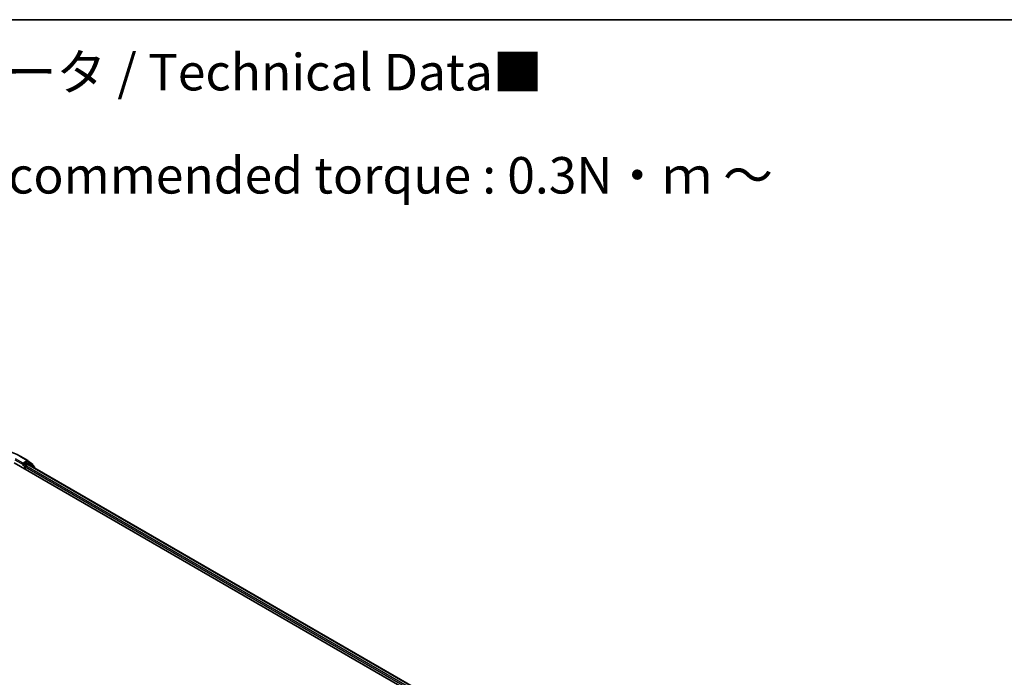
# Model space of a CAD drawing. Units: millimetres. Extents: x 7 to 7682, y 4 to 1409.
# Drawn here: x 70 to 104, y 122 to 144 of the extents above; entities that cross this region are included whole.
import ezdxf

# ---------------------------------------------------------------- set-up
doc = ezdxf.new("R2010")
doc.units = ezdxf.units.MM
doc.header["$LTSCALE"] = 0.5
for name, color, linetype, lineweight in [('Border (ISO)', 7, 'Continuous', 35), ('Symbol (ISO)', 7, 'Continuous', 18), ('Visible (ISO)', 7, 'Continuous', 35), ('Visible Narrow (ISO)', 7, 'Continuous', 25)]:
    doc.layers.add(name, color=color, linetype=linetype, lineweight=lineweight)
doc.styles.add('Note Text (TK)', font='MS PGothic.ttf')

# ---------------------------------------------------------------- blocks, each defined once
blk = doc.blocks.new('Borders tk図枠')
at = {"layer": 'Border (ISO)'}
blk.add_line((14.5, 289), (405.5, 289), dxfattribs=at)

msp = doc.modelspace()

# ---------------------------------------------------------------- linework, layer by layer
at = {"layer": 'Visible (ISO)'}
for p, q in [((70.0093, 129.5464), (70.271, 129.3954)), ((69.8063, 129.3139), (97.3835, 113.3922)), ((70.1041, 129.2471), (70.1051, 129.2476)), ((70.1103, 129.3098), (70.1103, 129.2608)), ((70.2673, 129.3514), (70.1316, 129.2731)), ((70.1811, 129.0975), (70.1811, 129.1792)), ((70.2023, 129.2159), (70.2772, 129.2592)), ((70.2748, 129.3927), (70.4403, 129.2589)), ((70.3318, 129.3243), (70.2823, 129.3529)), ((70.2922, 129.2606), (97.1543, 113.7518)), ((70.4898, 129.197), (70.3356, 129.3217)), ((70.4515, 129.2356), (70.4515, 129.228)), ((70.501, 129.1401), (70.501, 129.1737))]:
    msp.add_line(p, q, dxfattribs=at)
for centre, start, end in [((70.256, 129.3694), 51.05172, 60), ((70.3168, 129.2983), 51.05172, 60), ((70.4215, 129.2356), 0, 51.05172), ((70.471, 129.1737), 0, 51.05172)]:
    msp.add_arc(centre, 0.03, start, end, dxfattribs=at)
for centre, major_axis, start_param, end_param in [((70.0891, 129.2731), (0.015, -0.026), 5.4977871, 7.0685835), ((70.2023, 129.1914), (-0.015, -0.026), 3.9269908, 5.4977871), ((70.2673, 129.3269), (0.015, 0.026), 0, 0.7853982), ((70.2772, 129.2347), (0.015, 0.026), 0, 0.7853982)]:
    msp.add_ellipse(centre, major_axis=major_axis, ratio=0.5773503, start_param=start_param, end_param=end_param, dxfattribs=at)
for points, knots in [([(67.5243, 129.5464), (67.6552, 129.622), (67.8063, 129.6853), (68.1343, 129.7818), (68.3112, 129.8149), (68.6739, 129.8481), (68.8598, 129.8481), (69.2225, 129.8149), (69.3994, 129.7818), (69.7274, 129.6853), (69.8784, 129.622), (70.0093, 129.5464)], [1.5707963, 1.5707963, 1.5707963, 1.5707963, 1.8849556, 1.8849556, 2.1991149, 2.1991149, 2.5132741, 2.5132741, 2.8274334, 2.8274334, 3.1415927, 3.1415927, 3.1415927, 3.1415927]), ([(70.1051, 129.2476), (70.1059, 129.2481), (70.1068, 129.2487), (70.1089, 129.2504), (70.1103, 129.2517), (70.113, 129.2546), (70.1144, 129.2562), (70.1181, 129.2606), (70.1206, 129.2638), (70.126, 129.2692), (70.1289, 129.2715), (70.1316, 129.2731)], [0.022988029, 0.022988029, 0.022988029, 0.022988029, 0.027053401, 0.027053401, 0.033003378, 0.033003378, 0.038953354, 0.038953354, 0.050334548, 0.050334548, 0.061715743, 0.061715743, 0.061715743, 0.061715743])]:
    msp.add_open_spline(points, degree=3, knots=knots, dxfattribs=at)
at = {"layer": 'Visible Narrow (ISO)'}
for p, q in [((69.9943, 129.5449), (70.256, 129.3939)), ((69.8275, 129.4241), (70.1103, 129.2608)), ((70.1103, 129.3098), (69.8487, 129.4608)), ((70.0891, 129.2486), (70.1598, 129.2077)), ((70.256, 129.3939), (70.1103, 129.3098)), ((70.1811, 129.2445), (70.1316, 129.2731)), ((70.1598, 129.2077), (70.1598, 129.1098)), ((70.3168, 129.3228), (70.1811, 129.2445)), ((70.1811, 129.1792), (97.0511, 113.6657)), ((97.0718, 113.7028), (70.2023, 129.2159)), ((70.2673, 129.3514), (70.2772, 129.3571)), ((70.2673, 129.3514), (70.3168, 129.3228)), ((70.2772, 129.3571), (70.2829, 129.3525)), ((70.2772, 129.2592), (97.1455, 113.7467)), ((70.293, 129.2601), (70.338, 129.2861)), ((70.338, 129.2861), (70.4922, 129.1614)), ((70.4922, 129.1614), (70.4922, 129.1452))]:
    msp.add_line(p, q, dxfattribs=at)
for centre, major_axis, ratio, start_param, end_param in [((69.9943, 129.5204), (0.015, 0.026), 0.5773503, 0, 0.7853982), ((70.1811, 129.22), (-0.015, -0.026), 0.5773503, 3.9269908, 5.4977871), ((70.1811, 129.22), (0.03, 0), 0.5773503, 3.9269908, 4.9915055), ((70.1811, 129.22), (-0.015, 0.026), 0.5773503, 4.2207699, 5.4977871), ((70.256, 129.3694), (0.015, 0.026), 0.5773503, 0, 0.7853982), ((70.256, 129.3694), (-0.015, 0.026), 0.5773503, 3.9269908, 5.4977871), ((70.256, 129.3694), (0.0189, 0.0233), 0.8131434, 4.839733, 6.2831853), ((70.3168, 129.2983), (0.015, 0.026), 0.5773503, 0, 0.7853982), ((70.3168, 129.2983), (-0.015, 0.026), 0.5773503, 3.9269908, 5.4977871), ((70.3168, 129.2983), (0.0189, 0.0233), 0.8131434, 4.839733, 6.2831853), ((70.4215, 129.2356), (0.0189, 0.0233), 0.8131434, 5.1584674, 6.2831853), ((70.4215, 129.2356), (0.03, 0), 0.5773503, 5.9251888, 6.2831853), ((70.471, 129.1737), (0.0189, 0.0233), 0.8131434, 4.839733, 6.2831853), ((70.471, 129.1737), (0.03, 0), 0.5773503, 5.4977871, 6.2831853)]:
    msp.add_ellipse(centre, major_axis=major_axis, ratio=ratio, start_param=start_param, end_param=end_param, dxfattribs=at)

# ---------------------------------------------------------------- block references
at = {"xscale": 0.5, "yscale": 0.5, "zscale": 0.5}
msp.add_blockref('Borders tk図枠', (0, 0), dxfattribs=at)

# ---------------------------------------------------------------- texts
at = {"layer": 'Symbol (ISO)', "color": 7, "insert": (57.6087, 139.1696), "char_height": 1.25, "width": 44.254384, "attachment_point": 4, "line_spacing_factor": 1.695652, "style": 'Note Text (TK)'}
msp.add_mtext('\\fＭＳ Ｐゴシック|b0|i0;■テクニカルデータ / Technical Data■\\P\\fＭＳ Ｐゴシック|b0|i0;締付トルク / Recommended torque : 0.3N・ｍ ～ 0.6N・ｍ', dxfattribs=at)

doc.saveas('drawing.dxf')
